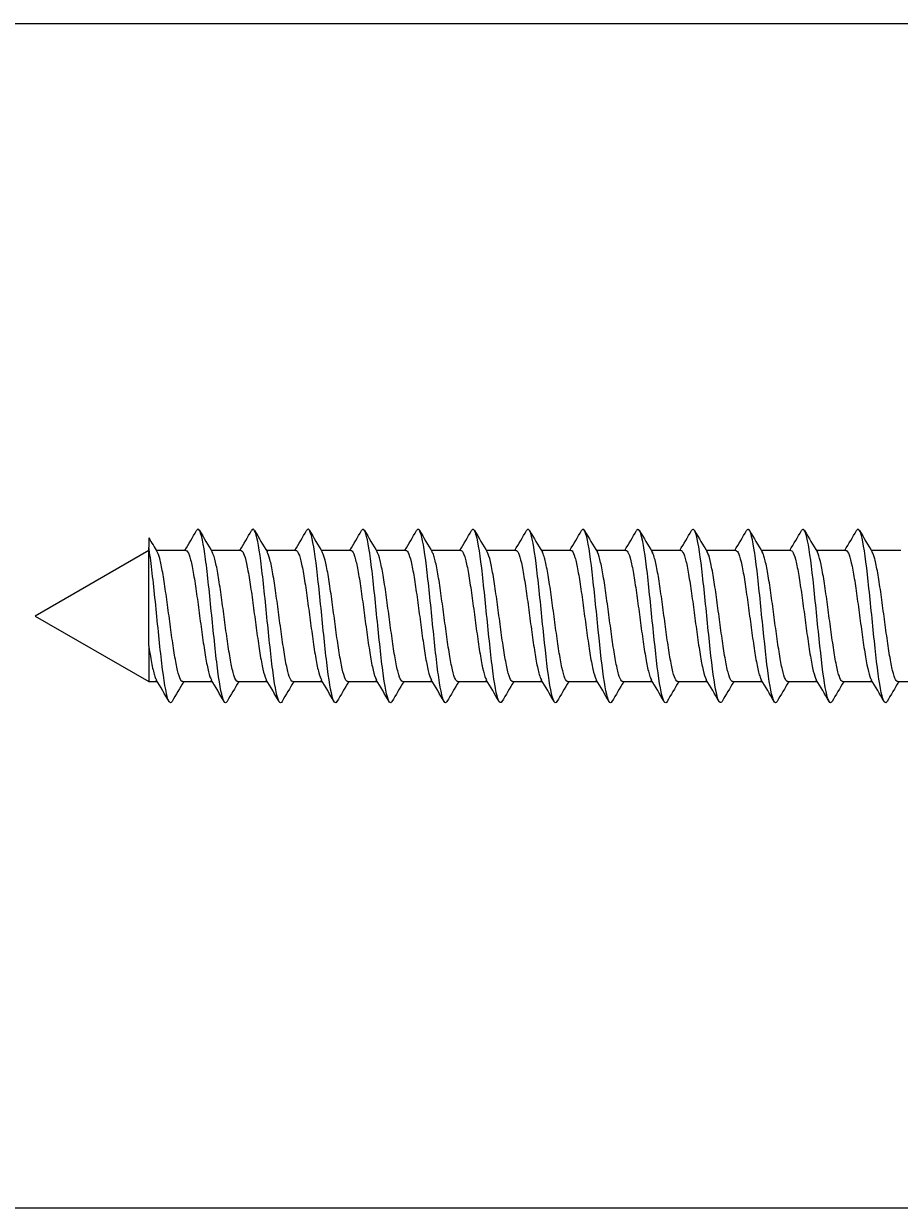
# Model space of a CAD drawing. Units: millimetres. Extents: x 7 to 203, y 5 to 291.
# Drawn here: x 27 to 48, y 118 to 146 of the extents above; entities that cross this region are included whole.
import ezdxf
from ezdxf.enums import TextEntityAlignment as Align

# ---------------------------------------------------------------- set-up
doc = ezdxf.new("R2010")
doc.units = ezdxf.units.MM
doc.layers.add('Layer3', color=7, linetype='Continuous')
doc.layers.add('デフォルト', color=7, linetype='Continuous')
doc.styles.add('SEACAD_Arial', font='arial.ttf')
doc.dimstyles.get("Standard").update_dxf_attribs({"dimtxt": 0.18, "dimasz": 0.18, "dimexe": 0.18, "dimexo": 0.0625, "dimgap": 0.09, "dimtad": 0, "dimtih": 1, "dimtoh": 1, "dimdec": 4, "dimzin": 0, "dimdsep": 46, "dimtxsty": 'Standard', "dimcen": 0.09, "dimadec": 0, "dimazin": 0, "dimtfac": 1, "dimtdec": 4, "dimtofl": 0, "dimtmove": 0, "dimatfit": 3, "dimfxl": 1, "dimtolj": 1, "dimtzin": 0, "dimarcsym": 0})

# ---------------------------------------------------------------- blocks, each defined once
blk = doc.blocks.new('DMBLK12')
at = {"layer": 'Layer3', "linetype": 'Continuous'}
for points in [[(17.069, 140.062), (19.069, 140.062), (18.069, 146.062)], [(17.069, 124.062), (18.069, 118.062), (19.069, 124.062)]]:
    blk.add_hatch(color=7, dxfattribs=at).paths.add_polyline_path(points)
at = {"layer": 'Layer3', "color": 7, "linetype": 'Continuous'}
for p, q in [((62.641, 146.062), (15.069, 146.062)), ((18.069, 146.062), (18.069, 137.162)), ((18.069, 126.962), (18.069, 118.062)), ((62.641, 118.062), (15.069, 118.062))]:
    blk.add_line(p, q, dxfattribs=at)
at = {"layer": 'Layer3', "color": 7, "linetype": 'Continuous', "style": 'SEACAD_Arial'}
blk.add_text('28', height=6, dxfattribs=at).set_placement((13.373, 135.062), align=Align.TOP_LEFT)

msp = doc.modelspace()

# ---------------------------------------------------------------- linework, layer by layer
at = {"layer": 'デフォルト', "color": 7, "linetype": 'Continuous'}
for p, q in [((30.32527, 133.91307), (30.32527, 133.69251)), ((30.32527, 133.61235), (27.64059, 132.06235)), ((30.32527, 131.35522), (30.32527, 133.69251)), ((31.20217, 133.61235), (30.5026, 133.61235)), ((32.50222, 133.61235), (31.80268, 133.61235)), ((33.80226, 133.61235), (33.10273, 133.61235)), ((35.1023, 133.61235), (34.40274, 133.61235)), ((36.40234, 133.61235), (35.70274, 133.61235)), ((37.70237, 133.61235), (37.00272, 133.61235)), ((39.0024, 133.61235), (38.30268, 133.61235)), ((40.30241, 133.61235), (39.60264, 133.61235)), ((41.60243, 133.61235), (40.90259, 133.61235)), ((42.90244, 133.61235), (42.20252, 133.61235)), ((44.20244, 133.61235), (43.50246, 133.61235)), ((45.50241, 133.61235), (44.8024, 133.61235)), ((46.80236, 133.61235), (46.10234, 133.61235)), ((48.10232, 133.61235), (47.40227, 133.61235)), ((27.64059, 132.06235), (30.32527, 130.51235)), ((30.32527, 131.35522), (30.32527, 130.51235)), ((30.32527, 130.51235), (30.52844, 130.51235)), ((31.12892, 130.51235), (31.82846, 130.51235)), ((32.42896, 130.51235), (33.12849, 130.51235)), ((33.72901, 130.51235), (34.42853, 130.51235)), ((35.02906, 130.51235), (35.72859, 130.51235)), ((36.32912, 130.51235), (37.02864, 130.51235)), ((37.62917, 130.51235), (38.32871, 130.51235)), ((38.92922, 130.51235), (39.62877, 130.51235)), ((40.22923, 130.51235), (40.92882, 130.51235)), ((41.52922, 130.51235), (42.22888, 130.51235)), ((42.8292, 130.51235), (43.52892, 130.51235)), ((44.12917, 130.51235), (44.82895, 130.51235)), ((45.42914, 130.51235), (46.12898, 130.51235)), ((46.72909, 130.51235), (47.42899, 130.51235)), ((48.02905, 130.51235), (48.72899, 130.51235))]:
    msp.add_line(p, q, dxfattribs=at)
for centre, radius, start, end in [((121.78154, 187.58765), 106.04334, 210.410516, 210.6213513), ((-72.59368, 195.05096), 120.59636, 329.3723255, 329.6306173), ((143.56698, 199.7044), 129.84386, 210.3575289, 210.6190571), ((-71.43278, 195.13839), 120.76057, 329.370251, 329.6281298), ((144.17997, 199.31171), 129.05259, 210.3608759, 210.6253567), ((-70.32449, 195.25588), 120.98537, 329.3686209, 329.6259711), ((148.39893, 201.04248), 132.44608, 210.368506, 210.6260702), ((-69.25197, 195.39335), 121.25112, 329.3674861, 329.6242332), ((150.22435, 201.36289), 133.06143, 210.3731872, 210.629348), ((-68.21204, 195.54876), 121.55404, 329.3669013, 329.6229819), ((150.44585, 200.73587), 131.81397, 210.3753496, 210.6336668), ((-67.19967, 195.71904), 121.88825, 329.3669074, 329.6222729), ((149.26946, 199.28386), 128.94334, 210.3757067, 210.6394379), ((-66.20897, 195.90061), 122.24685, 329.3675325, 329.6221499), ((147.45373, 197.45619), 125.33118, 210.3757082, 210.6469852), ((-65.23316, 196.08942), 122.62195, 329.3687912, 329.6226448), ((145.87459, 195.76617), 121.99275, 210.3750343, 210.6540397), ((-64.2647, 196.28098), 123.00477, 329.3706851, 329.6237771), ((145.70891, 194.90633), 120.29355, 210.3747907, 210.6580319), ((-70.11803, 200.48337), 131.3011, 329.3830749, 329.620114), ((146.80582, 194.78895), 120.05904, 210.3753173, 210.6593749), ((-70.17444, 201.27414), 132.87111, 329.3874963, 329.6218091), ((148.64652, 195.109), 120.68742, 210.3763806, 210.6590569), ((-70.0608, 201.96347), 134.24312, 329.392129, 329.6241322), ((151.81132, 196.20885), 122.85244, 210.3786292, 210.6564953), ((-69.56683, 202.42862), 135.17366, 329.3963859, 329.6273124), ((161.68202, 201.2698), 132.80589, 210.3908777, 210.6484452), ((-85.66494, 61.79083), 134.99467, 30.369759, 30.6220658), ((133.89123, 69.67367), 119.40126, 149.3673451, 149.6279198), ((-82.86262, 62.68561), 133.2461, 30.3643659, 30.6201194), ((136.53071, 68.88847), 120.95392, 149.3706141, 149.6282058), ((-79.6884, 63.7966), 131.06736, 30.3594736, 30.6196112), ((139.39827, 67.9706), 122.77043, 149.3747388, 149.6287638), ((-76.16479, 65.10958), 128.48509, 30.3554513, 30.6211961), ((150.25221, 62.33501), 133.86267, 149.3822215, 149.6169464), ((-73.53535, 65.89437), 126.94134, 30.3530873, 30.6220956), ((155.53589, 59.99314), 138.48372, 149.3878321, 149.6152521), ((-71.0569, 66.5879), 125.57402, 30.3518096, 30.6237716), ((159.32709, 58.53557), 141.36996, 149.3935672, 149.6166529), ((-68.73161, 67.18931), 124.38542, 30.351497, 30.6260686), ((161.283, 58.16342), 142.12396, 149.3990667, 149.6210383), ((-66.58868, 67.68175), 123.40925, 30.3520666, 30.6287877), ((161.37428, 58.89133), 140.71299, 149.4036309, 149.6276338), ((-64.57157, 68.09888), 122.57972, 30.3533239, 30.6318858), ((159.84731, 60.57028), 137.42499, 149.4062409, 149.6351109), ((-62.67122, 68.44634), 121.88614, 30.3551308, 30.6352367), ((157.104, 62.95927), 132.72857, 149.4056175, 149.6417494), ((-60.13159, 69.16995), 120.45084, 30.3563687, 30.6398304), ((153.58168, 65.79694), 127.13323, 149.4003146, 149.6455991), ((-58.47753, 69.3715), 120.04351, 30.3588897, 30.6433184), ((152.05982, 67.4584), 123.85852, 149.3973651, 149.6498732), ((-56.92427, 69.51364), 119.7532, 30.3615741, 30.6466879), ((155.20592, 66.37238), 126.00031, 149.3996521, 149.6480572), ((-55.45391, 69.60717), 119.55896, 30.3642913, 30.6498515), ((157.71928, 65.6573), 127.40865, 149.400609, 149.6462796)]:
    msp.add_arc(centre, radius, start, end, dxfattribs=at)
for points, knots in [([(32.17635, 130.04416), (32.15201, 130.00269), (32.12766, 130.00231), (32.05498, 130.13133), (32.00664, 130.38838), (31.90995, 131.12734), (31.86161, 131.60635), (31.76493, 132.56423), (31.71659, 133.03933), (31.61991, 133.76447), (31.57157, 134.01166), (31.5004, 134.12243), (31.47758, 134.11949), (31.45476, 134.08044)], [0, 0, 0, 0, 0.10120891, 0.10120891, 0.30218494, 0.30218494, 0.50316096, 0.50316096, 0.70413699, 0.70413699, 0.90511302, 0.90511302, 1, 1, 1, 1]), ([(33.47603, 130.04361), (33.45353, 130.0055), (33.43103, 130.00251), (33.36019, 130.11084), (33.31184, 130.35678), (33.21516, 131.08017), (33.16682, 131.55477), (33.07014, 132.51261), (33.0218, 132.99209), (32.92512, 133.73275), (32.87677, 133.99103), (32.80384, 134.12247), (32.77926, 134.12233), (32.75467, 134.08028)], [0, 0, 0, 0, 0.093582871, 0.093582871, 0.294622265, 0.294622265, 0.49566166, 0.49566166, 0.696701055, 0.696701055, 0.89774045, 0.89774045, 1, 1, 1, 1]), ([(34.77382, 130.03992), (34.75379, 130.00796), (34.73376, 130.00391), (34.66539, 130.09158), (34.61705, 130.32626), (34.52037, 131.03361), (34.47203, 131.5035), (34.37535, 132.4607), (34.32701, 132.94425), (34.23032, 133.69997), (34.18198, 133.96917), (34.1073, 134.12206), (34.08095, 134.12519), (34.0546, 134.08018)], [0, 0, 0, 0, 0.08353985, 0.08353985, 0.28518052, 0.28518052, 0.48682119, 0.48682119, 0.68846186, 0.68846186, 0.89010253, 0.89010253, 1, 1, 1, 1]), ([(36.07323, 130.03891), (36.05514, 130.01045), (36.03704, 130.00484), (35.9706, 130.07357), (35.92226, 130.29684), (35.82558, 130.9877), (35.77724, 131.45259), (35.68056, 132.40854), (35.63221, 132.89585), (35.53553, 133.66615), (35.48719, 133.94611), (35.41075, 134.12118), (35.38266, 134.12807), (35.35456, 134.08016)], [0, 0, 0, 0, 0.07554284, 0.07554284, 0.27733596, 0.27733596, 0.47912907, 0.47912907, 0.68092219, 0.68092219, 0.8827153, 0.8827153, 1, 1, 1, 1]), ([(37.37293, 130.03835), (37.35667, 130.01294), (37.34041, 130.00603), (37.27581, 130.05683), (37.22747, 130.26853), (37.13079, 130.94248), (37.08245, 131.40207), (36.98576, 132.35617), (36.93742, 132.84693), (36.84074, 133.63132), (36.7924, 133.92186), (36.71422, 134.11983), (36.68439, 134.13097), (36.65455, 134.0802)], [0, 0, 0, 0, 0.06790643, 0.06790643, 0.26978028, 0.26978028, 0.47165413, 0.47165413, 0.67352798, 0.67352798, 0.87540182, 0.87540182, 1, 1, 1, 1]), ([(38.67293, 130.03822), (38.65841, 130.01549), (38.64388, 130.00757), (38.58102, 130.04135), (38.53268, 130.24137), (38.436, 130.89796), (38.38765, 131.35196), (38.29097, 132.3036), (38.24263, 132.79751), (38.14595, 133.59549), (38.09761, 133.89643), (38.0177, 134.11797), (37.98614, 134.13388), (37.95457, 134.08033)], [0, 0, 0, 0, 0.06065227, 0.06065227, 0.26253353, 0.26253353, 0.46441479, 0.46441479, 0.66629605, 0.66629605, 0.8681773, 0.8681773, 1, 1, 1, 1]), ([(39.97326, 130.03861), (39.96036, 130.0182), (39.94747, 130.00951), (39.88623, 130.02715), (39.83789, 130.21536), (39.7412, 130.85419), (39.69286, 131.3023), (39.59618, 132.25089), (39.54784, 132.74763), (39.45116, 133.55869), (39.40282, 133.86983), (39.32113, 134.1158), (39.28779, 134.13688), (39.25445, 134.08022)], [0, 0, 0, 0, 0.05382855, 0.05382855, 0.25558153, 0.25558153, 0.45733451, 0.45733451, 0.65908749, 0.65908749, 0.86084047, 0.86084047, 1, 1, 1, 1]), ([(41.27395, 130.03959), (41.26256, 130.02117), (41.25117, 130.01193), (41.19144, 130.01425), (41.14309, 130.19051), (41.04641, 130.81118), (40.99807, 131.25313), (40.90139, 132.19805), (40.85305, 132.69731), (40.75637, 133.52095), (40.70802, 133.84209), (40.62457, 134.11315), (40.58945, 134.13992), (40.55433, 134.08015)], [0, 0, 0, 0, 0.0474935, 0.0474935, 0.24901935, 0.24901935, 0.45054521, 0.45054521, 0.65207106, 0.65207106, 0.85359691, 0.85359691, 1, 1, 1, 1]), ([(42.57502, 130.04121), (42.56501, 130.02451), (42.555, 130.01493), (42.49664, 130.00264), (42.4483, 130.16686), (42.35162, 130.76896), (42.30328, 131.20447), (42.2066, 132.14513), (42.15826, 132.64658), (42.06157, 133.48227), (42.01323, 133.81323), (41.92801, 134.11001), (41.89113, 134.14301), (41.85424, 134.08014)], [0, 0, 0, 0, 0.04167472, 0.04167472, 0.2428777, 0.2428777, 0.44408068, 0.44408068, 0.64528365, 0.64528365, 0.84648663, 0.84648663, 1, 1, 1, 1]), ([(43.87647, 130.04353), (43.86771, 130.02834), (43.85895, 130.01859), (43.80185, 129.99233), (43.75351, 130.1444), (43.65683, 130.72756), (43.60849, 131.15635), (43.51181, 132.09216), (43.46346, 132.59549), (43.36678, 133.4427), (43.31844, 133.78325), (43.23144, 134.10645), (43.19277, 134.14619), (43.15411, 134.08006)], [0, 0, 0, 0, 0.03637724, 0.03637724, 0.23714028, 0.23714028, 0.43790332, 0.43790332, 0.63866635, 0.63866635, 0.83942939, 0.83942939, 1, 1, 1, 1]), ([(45.17567, 130.04203), (45.16891, 130.03058), (45.16216, 130.0224), (45.10706, 129.98334), (45.05872, 130.12316), (44.96204, 130.687), (44.9137, 131.10881), (44.81701, 132.03916), (44.76867, 132.54406), (44.67199, 133.40226), (44.62365, 133.75218), (44.53492, 134.10221), (44.49453, 134.14933), (44.45413, 134.08023)], [0, 0, 0, 0, 0.02809231, 0.02809231, 0.22908431, 0.22908431, 0.4300763, 0.4300763, 0.6310683, 0.6310683, 0.8320603, 0.8320603, 1, 1, 1, 1]), ([(46.47555, 130.04172), (46.47057, 130.03333), (46.46559, 130.02672), (46.41227, 129.97567), (46.36393, 130.10315), (46.26725, 130.64732), (46.2189, 131.06187), (46.12222, 131.98618), (46.07388, 132.49232), (45.9772, 133.36096), (45.92886, 133.72005), (45.83841, 134.09741), (45.79631, 134.15248), (45.7542, 134.08048)], [0, 0, 0, 0, 0.02071518, 0.02071518, 0.22175849, 0.22175849, 0.4228018, 0.4228018, 0.62384512, 0.62384512, 0.82488843, 0.82488843, 1, 1, 1, 1]), ([(47.77567, 130.04183), (47.77238, 130.03629), (47.7691, 130.03154), (47.71748, 129.96931), (47.66914, 130.08438), (47.57245, 130.60854), (47.52411, 131.01556), (47.42743, 131.93325), (47.37909, 132.44032), (47.28241, 133.31884), (47.23407, 133.68686), (47.14209, 134.0913), (47.09845, 134.15515), (47.05482, 134.08164)], [0, 0, 0, 0, 0.01366356, 0.01366356, 0.21484649, 0.21484649, 0.41602943, 0.41602943, 0.61721236, 0.61721236, 0.81839529, 0.81839529, 1, 1, 1, 1]), ([(30.87677, 130.04487), (30.85055, 129.99983), (30.82433, 130.00244), (30.74977, 130.15305), (30.70143, 130.42105), (30.60475, 131.17512), (30.5564, 131.65823), (30.45972, 132.61553), (30.41138, 133.08596), (30.35045, 133.5329), (30.33786, 133.6172), (30.32527, 133.69251)], [0, 0, 0, 0, 0.142633915, 0.142633915, 0.405591306, 0.405591306, 0.668548697, 0.668548697, 0.931506088, 0.931506088, 1, 1, 1, 1]), ([(31.12889, 130.51245), (31.11167, 130.51257), (31.09443, 130.52909), (31.077, 130.56148), (31.05348, 130.60518), (31.02936, 130.67897), (31.00609, 130.77674), (30.98281, 130.87453), (30.95964, 130.99903), (30.93617, 131.13969), (30.91271, 131.28029), (30.88854, 131.44092), (30.86523, 131.60824), (30.8419, 131.77563), (30.81873, 131.95433), (30.79533, 132.12923), (30.77195, 132.30405), (30.74773, 132.4799), (30.72437, 132.64219), (30.70101, 132.80454), (30.6778, 132.95778), (30.65448, 133.08895), (30.63117, 133.22006), (30.60692, 133.33274), (30.58353, 133.41765), (30.5635, 133.49035), (30.54358, 133.54439), (30.52367, 133.57661)], [0, 0, 0, 0, 0.08620176, 0.08620176, 0.08620176, 0.2024996, 0.2024996, 0.2024996, 0.31884402, 0.31884402, 0.31884402, 0.43514002, 0.43514002, 0.43514002, 0.5514853, 0.5514853, 0.5514853, 0.66778014, 0.66778014, 0.66778014, 0.7841248, 0.7841248, 0.7841248, 0.90041927, 0.90041927, 0.90041927, 1, 1, 1, 1]), ([(31.20219, 133.6122), (31.21616, 133.61214), (31.23017, 133.60137), (31.24429, 133.58), (31.26781, 133.54444), (31.29193, 133.47857), (31.3152, 133.38785), (31.33848, 133.2971), (31.36165, 133.17896), (31.38512, 133.04344), (31.40858, 132.90797), (31.43275, 132.75139), (31.45606, 132.58671), (31.47939, 132.42196), (31.50256, 132.24456), (31.52596, 132.0695), (31.54934, 131.89451), (31.57356, 131.71704), (31.59692, 131.55182), (31.62028, 131.38652), (31.64349, 131.22894), (31.66681, 131.09239), (31.69012, 130.95589), (31.71436, 130.83664), (31.73776, 130.74452), (31.76065, 130.65438), (31.78339, 130.58782), (31.80614, 130.55017)], [0, 0, 0, 0, 0.07002093, 0.07002093, 0.07002093, 0.18656512, 0.18656512, 0.18656512, 0.30315604, 0.30315604, 0.30315604, 0.4196984, 0.4196984, 0.4196984, 0.53629016, 0.53629016, 0.53629016, 0.65283136, 0.65283136, 0.65283136, 0.76942249, 0.76942249, 0.76942249, 0.88596333, 0.88596333, 0.88596333, 1, 1, 1, 1]), ([(32.42895, 130.51242), (32.42426, 130.51239), (32.41959, 130.51358), (32.41492, 130.516), (32.39181, 130.52799), (32.3678, 130.57056), (32.34422, 130.64013), (32.32064, 130.70971), (32.29714, 130.80825), (32.27403, 130.9275), (32.25093, 131.04672), (32.22702, 131.18987), (32.20342, 131.34498), (32.17982, 131.50011), (32.15624, 131.67153), (32.13314, 131.84487), (32.11005, 132.01819), (32.08624, 132.19812), (32.06262, 132.36963), (32.039, 132.54115), (32.01535, 132.70903), (31.99225, 132.85919), (31.96916, 133.00934), (31.94546, 133.14585), (31.92182, 133.2573), (31.89819, 133.36875), (31.87447, 133.45827), (31.85136, 133.51831), (31.84257, 133.54116), (31.83371, 133.55997), (31.8248, 133.57461)], [0, 0, 0, 0, 0.02350604, 0.02350604, 0.02350604, 0.14001368, 0.14001368, 0.14001368, 0.2565463, 0.2565463, 0.2565463, 0.37305787, 0.37305787, 0.37305787, 0.48958697, 0.48958697, 0.48958697, 0.60610288, 0.60610288, 0.60610288, 0.72262828, 0.72262828, 0.72262828, 0.83914879, 0.83914879, 0.83914879, 0.95567034, 0.95567034, 0.95567034, 1, 1, 1, 1]), ([(32.50224, 133.61232), (32.50553, 133.61234), (32.5088, 133.61175), (32.51207, 133.61056), (32.53517, 133.60214), (32.55907, 133.56315), (32.58267, 133.49687), (32.60628, 133.43059), (32.62987, 133.33516), (32.65296, 133.21856), (32.67606, 133.10197), (32.69985, 132.96107), (32.72347, 132.80764), (32.7471, 132.65421), (32.77076, 132.48396), (32.79385, 132.31117), (32.81695, 132.13838), (32.84064, 131.95835), (32.86427, 131.78617), (32.88791, 131.61398), (32.91164, 131.44482), (32.93474, 131.29286), (32.95785, 131.14089), (32.98143, 131.002), (33.00507, 130.88781), (33.02871, 130.77363), (33.05251, 130.68096), (33.07563, 130.61757), (33.08572, 130.5899), (33.09588, 130.56749), (33.10609, 130.55057)], [0, 0, 0, 0, 0.016493334, 0.016493334, 0.016493334, 0.133063668, 0.133063668, 0.133063668, 0.249650371, 0.249650371, 0.249650371, 0.366225089, 0.366225089, 0.366225089, 0.482808061, 0.482808061, 0.482808061, 0.599387422, 0.599387422, 0.599387422, 0.715966526, 0.715966526, 0.715966526, 0.832550652, 0.832550652, 0.832550652, 0.949125829, 0.949125829, 0.949125829, 1, 1, 1, 1]), ([(33.72898, 130.51249), (33.71362, 130.51258), (33.69819, 130.52565), (33.68262, 130.55145), (33.65905, 130.5905), (33.635, 130.65978), (33.61177, 130.75354), (33.58853, 130.84733), (33.56534, 130.96821), (33.5418, 131.10596), (33.51828, 131.24365), (33.49417, 131.40201), (33.4709, 131.56788), (33.44762, 131.7338), (33.42445, 131.91181), (33.40098, 132.08684), (33.37751, 132.26179), (33.35335, 132.43863), (33.33004, 132.60266), (33.30672, 132.76675), (33.28355, 132.92252), (33.26014, 133.0568), (33.23675, 133.19102), (33.21253, 133.30751), (33.18919, 133.39657), (33.16809, 133.47706), (33.14711, 133.53714), (33.12606, 133.57282)], [0, 0, 0, 0, 0.07713569, 0.07713569, 0.07713569, 0.19388525, 0.19388525, 0.19388525, 0.31067626, 0.31067626, 0.31067626, 0.42742325, 0.42742325, 0.42742325, 0.54421647, 0.54421647, 0.54421647, 0.66096152, 0.66096152, 0.66096152, 0.77775578, 0.77775578, 0.77775578, 0.89449957, 0.89449957, 0.89449957, 1, 1, 1, 1]), ([(33.80229, 133.61223), (33.81812, 133.61213), (33.83396, 133.59822), (33.84993, 133.57082), (33.87338, 133.53058), (33.89756, 133.46015), (33.92087, 133.36538), (33.9442, 133.27057), (33.96739, 133.14875), (33.99077, 133.01024), (34.01414, 132.87179), (34.03837, 132.71285), (34.06173, 132.54662), (34.0851, 132.38032), (34.10831, 132.20213), (34.13162, 132.02711), (34.15492, 131.85215), (34.17917, 131.67556), (34.20257, 131.51198), (34.22598, 131.34833), (34.24923, 131.1932), (34.27248, 131.05969), (34.29573, 130.92623), (34.31996, 130.81071), (34.34341, 130.7227), (34.36425, 130.64445), (34.38497, 130.58604), (34.40561, 130.55121)], [0, 0, 0, 0, 0.079466295, 0.079466295, 0.079466295, 0.196132283, 0.196132283, 0.196132283, 0.312847929, 0.312847929, 0.312847929, 0.429512852, 0.429512852, 0.429512852, 0.546227635, 0.546227635, 0.546227635, 0.662892336, 0.662892336, 0.662892336, 0.779605279, 0.779605279, 0.779605279, 0.896270674, 0.896270674, 0.896270674, 1, 1, 1, 1]), ([(35.02905, 130.51238), (35.02624, 130.51237), (35.02343, 130.5128), (35.02062, 130.51367), (34.99749, 130.52089), (34.97338, 130.55866), (34.94984, 130.62381), (34.92629, 130.68898), (34.90286, 130.78338), (34.87974, 130.89908), (34.85662, 131.01475), (34.8326, 131.15485), (34.80903, 131.30769), (34.78545, 131.46055), (34.76196, 131.63042), (34.73885, 131.80303), (34.71575, 131.9756), (34.69182, 132.15559), (34.66822, 132.32798), (34.64462, 132.50039), (34.62106, 132.67001), (34.59796, 132.82258), (34.57487, 132.97512), (34.55104, 133.11477), (34.52742, 133.22986), (34.5038, 133.34497), (34.48017, 133.43873), (34.45707, 133.50325), (34.44668, 133.53227), (34.43617, 133.55573), (34.42559, 133.57335)], [0, 0, 0, 0, 0.01414289, 0.01414289, 0.01414289, 0.13079817, 0.13079817, 0.13079817, 0.24748606, 0.24748606, 0.24748606, 0.36414467, 0.36414467, 0.36414467, 0.48082929, 0.48082929, 0.48082929, 0.59749178, 0.59749178, 0.59749178, 0.7141729, 0.7141729, 0.7141729, 0.83083968, 0.83083968, 0.83083968, 0.94751712, 0.94751712, 0.94751712, 1, 1, 1, 1]), ([(35.10233, 133.61228), (35.1075, 133.61231), (35.11265, 133.61087), (35.11778, 133.60794), (35.14088, 133.59475), (35.16465, 133.55096), (35.18828, 133.48029), (35.21191, 133.4096), (35.23557, 133.31005), (35.25867, 133.18993), (35.28177, 133.06981), (35.30544, 132.92588), (35.32908, 132.7702), (35.35271, 132.61453), (35.37645, 132.44277), (35.39956, 132.26928), (35.42267, 132.09578), (35.44623, 131.91584), (35.46987, 131.74456), (35.49351, 131.5733), (35.51732, 131.4059), (35.54045, 131.25638), (35.56358, 131.10684), (35.58704, 130.97111), (35.61067, 130.86059), (35.6343, 130.75008), (35.65818, 130.66167), (35.68133, 130.60276), (35.68941, 130.58222), (35.69751, 130.56507), (35.70563, 130.55143)], [0, 0, 0, 0, 0.02590227, 0.02590227, 0.02590227, 0.14257436, 0.14257436, 0.14257436, 0.25925353, 0.25925353, 0.25925353, 0.37593029, 0.37593029, 0.37593029, 0.49260558, 0.49260558, 0.49260558, 0.60928711, 0.60928711, 0.60928711, 0.72595847, 0.72595847, 0.72595847, 0.84264473, 0.84264473, 0.84264473, 0.95931222, 0.95931222, 0.95931222, 1, 1, 1, 1]), ([(36.32907, 130.51251), (36.31554, 130.51256), (36.30193, 130.5226), (36.28823, 130.54255), (36.26463, 130.57692), (36.24065, 130.64163), (36.21746, 130.73132), (36.19426, 130.82104), (36.17101, 130.93822), (36.14743, 131.07294), (36.12385, 131.20763), (36.09981, 131.3636), (36.07658, 131.52789), (36.05335, 131.69223), (36.03015, 131.8694), (36.00661, 132.04442), (35.98308, 132.21939), (35.95898, 132.39708), (35.93571, 132.56272), (35.91244, 132.72842), (35.88927, 132.88661), (35.86579, 133.0239), (35.84231, 133.16114), (35.81815, 133.28134), (35.79485, 133.37449), (35.7717, 133.46706), (35.74868, 133.53543), (35.72543, 133.57393)], [0, 0, 0, 0, 0.067691844, 0.067691844, 0.067691844, 0.184311621, 0.184311621, 0.184311621, 0.3009656, 0.3009656, 0.3009656, 0.417582201, 0.417582201, 0.417582201, 0.534239414, 0.534239414, 0.534239414, 0.650853362, 0.650853362, 0.650853362, 0.767512923, 0.767512923, 0.767512923, 0.884124844, 0.884124844, 0.884124844, 1, 1, 1, 1]), ([(36.40237, 133.61227), (36.4201, 133.61214), (36.43778, 133.59469), (36.45558, 133.5605), (36.47894, 133.51562), (36.50317, 133.44069), (36.52654, 133.34193), (36.54991, 133.24313), (36.57313, 133.11774), (36.59643, 132.97635), (36.61973, 132.83501), (36.64397, 132.67383), (36.66738, 132.50617), (36.6908, 132.33845), (36.71405, 132.15961), (36.7373, 131.98476), (36.76053, 131.80997), (36.78477, 131.63438), (36.80822, 131.47257), (36.83167, 131.31069), (36.85497, 131.15813), (36.87817, 131.02776), (36.90136, 130.89744), (36.92555, 130.78573), (36.94904, 130.70188), (36.96809, 130.63389), (36.98704, 130.58271), (37.00588, 130.55098)], [0, 0, 0, 0, 0.088838678, 0.088838678, 0.088838678, 0.20547044, 0.20547044, 0.20547044, 0.322151888, 0.322151888, 0.322151888, 0.438783571, 0.438783571, 0.438783571, 0.55546315, 0.55546315, 0.55546315, 0.672095648, 0.672095648, 0.672095648, 0.788772928, 0.788772928, 0.788772928, 0.90540707, 0.90540707, 0.90540707, 1, 1, 1, 1]), ([(37.62916, 130.51236), (37.62822, 130.51236), (37.62727, 130.51241), (37.62632, 130.5125), (37.60314, 130.51494), (37.57896, 130.54788), (37.55546, 130.60857), (37.53196, 130.66928), (37.50859, 130.75946), (37.48544, 130.87153), (37.4623, 130.98357), (37.43818, 131.12051), (37.41465, 131.27096), (37.39111, 131.42145), (37.36768, 131.58963), (37.34456, 131.76138), (37.32144, 131.93308), (37.2974, 132.11299), (37.27384, 132.28613), (37.25026, 132.45931), (37.22677, 132.63053), (37.20367, 132.78539), (37.18057, 132.94022), (37.15662, 133.0829), (37.13303, 133.20155), (37.10943, 133.32023), (37.08588, 133.41816), (37.06278, 133.4871), (37.05047, 133.52385), (37.03794, 133.5529), (37.02535, 133.57372)], [0, 0, 0, 0, 0.00476418, 0.00476418, 0.00476418, 0.12137705, 0.12137705, 0.12137705, 0.23802897, 0.23802897, 0.23802897, 0.35464446, 0.35464446, 0.35464446, 0.47129339, 0.47129339, 0.47129339, 0.58791213, 0.58791213, 0.58791213, 0.70455782, 0.70455782, 0.70455782, 0.82118036, 0.82118036, 0.82118036, 0.9378226, 0.9378226, 0.9378226, 1, 1, 1, 1]), ([(37.70238, 133.61224), (37.70946, 133.61229), (37.7165, 133.60961), (37.72349, 133.60418), (37.74659, 133.58622), (37.77024, 133.53767), (37.79388, 133.46264), (37.81752, 133.38761), (37.84127, 133.284), (37.86438, 133.16045), (37.88749, 133.0369), (37.91104, 132.89004), (37.93468, 132.73223), (37.95832, 132.57444), (37.98214, 132.40128), (38.00527, 132.22723), (38.0284, 132.05315), (38.05184, 131.87343), (38.07548, 131.70319), (38.09911, 131.53298), (38.123, 131.36747), (38.14615, 131.2205), (38.16931, 131.0735), (38.19266, 130.94104), (38.21628, 130.83426), (38.23989, 130.72751), (38.26385, 130.64343), (38.28703, 130.58905), (38.2933, 130.57434), (38.29958, 130.5617), (38.30587, 130.55116)], [0, 0, 0, 0, 0.03528454, 0.03528454, 0.03528454, 0.15193031, 0.15193031, 0.15193031, 0.2685734, 0.2685734, 0.2685734, 0.38522395, 0.38522395, 0.38522395, 0.50186311, 0.50186311, 0.50186311, 0.61851836, 0.61851836, 0.61851836, 0.73515367, 0.73515367, 0.73515367, 0.85181339, 0.85181339, 0.85181339, 0.96844505, 0.96844505, 0.96844505, 1, 1, 1, 1]), ([(38.92916, 130.51252), (38.91745, 130.51251), (38.90567, 130.51994), (38.89384, 130.53479), (38.87021, 130.56445), (38.84631, 130.62456), (38.82315, 130.71011), (38.79999, 130.79568), (38.77665, 130.90906), (38.75304, 131.04067), (38.72943, 131.17225), (38.70546, 131.32573), (38.68227, 131.48831), (38.65908, 131.65093), (38.63582, 131.82714), (38.61223, 132.00203), (38.58865, 132.17687), (38.56462, 132.35528), (38.5414, 132.52242), (38.51817, 132.6896), (38.49496, 132.85008), (38.47142, 132.99028), (38.44788, 133.13043), (38.42379, 133.25426), (38.40053, 133.35144), (38.37726, 133.44865), (38.35409, 133.52185), (38.3306, 133.56485), (38.32896, 133.56785), (38.32732, 133.5707), (38.32568, 133.57341)], [0, 0, 0, 0, 0.05840796, 0.05840796, 0.05840796, 0.17507819, 0.17507819, 0.17507819, 0.29177407, 0.29177407, 0.29177407, 0.40844069, 0.40844069, 0.40844069, 0.52514055, 0.52514055, 0.52514055, 0.64180393, 0.64180393, 0.64180393, 0.75850713, 0.75850713, 0.75850713, 0.87516778, 0.87516778, 0.87516778, 0.99187347, 0.99187347, 0.99187347, 1, 1, 1, 1]), ([(39.00242, 133.61231), (39.02207, 133.61219), (39.04163, 133.59076), (39.06125, 133.54907), (39.08453, 133.49957), (39.10878, 133.4202), (39.13219, 133.31753), (39.15561, 133.21482), (39.17887, 133.08595), (39.20211, 132.94178), (39.22534, 132.79767), (39.24957, 132.63436), (39.27302, 132.4654), (39.29649, 132.29638), (39.31979, 132.11703), (39.34298, 131.94247), (39.36617, 131.76798), (39.39036, 131.59353), (39.41385, 131.4336), (39.43735, 131.27361), (39.46071, 131.12374), (39.48386, 130.99661), (39.50701, 130.86952), (39.53114, 130.7617), (39.55467, 130.68209), (39.5718, 130.6241), (39.58888, 130.57992), (39.60582, 130.55129)], [0, 0, 0, 0, 0.098265216, 0.098265216, 0.098265216, 0.214925014, 0.214925014, 0.214925014, 0.331632361, 0.331632361, 0.331632361, 0.448293094, 0.448293094, 0.448293094, 0.56499809, 0.56499809, 0.56499809, 0.681660577, 0.681660577, 0.681660577, 0.798362893, 0.798362893, 0.798362893, 0.915027882, 0.915027882, 0.915027882, 1, 1, 1, 1]), ([(40.22926, 130.51236), (40.20687, 130.5124), (40.18363, 130.54045), (40.1611, 130.59442), (40.13763, 130.65062), (40.11433, 130.73651), (40.09114, 130.84486), (40.06795, 130.95318), (40.04376, 131.08687), (40.02027, 131.23482), (39.99677, 131.38282), (39.97341, 131.5492), (39.95026, 131.71995), (39.92711, 131.89065), (39.90298, 132.07035), (39.87945, 132.24412), (39.85592, 132.41794), (39.8325, 132.59063), (39.80937, 132.74767), (39.78625, 132.90467), (39.7622, 133.05027), (39.73864, 133.1724), (39.71507, 133.29455), (39.69159, 133.39658), (39.66849, 133.4699), (39.6546, 133.51396), (39.6404, 133.54837), (39.62616, 133.5723)], [0, 0, 0, 0, 0.11218157, 0.11218157, 0.11218157, 0.22900346, 0.22900346, 0.22900346, 0.34578285, 0.34578285, 0.34578285, 0.46260204, 0.46260204, 0.46260204, 0.57938395, 0.57938395, 0.57938395, 0.69620019, 0.69620019, 0.69620019, 0.81298527, 0.81298527, 0.81298527, 0.9297983, 0.9297983, 0.9297983, 1, 1, 1, 1]), ([(40.30241, 133.61221), (40.3114, 133.61226), (40.32035, 133.60795), (40.3292, 133.59926), (40.35231, 133.57654), (40.37584, 133.52327), (40.39948, 133.44394), (40.42312, 133.36462), (40.44695, 133.25703), (40.47008, 133.13015), (40.49322, 133.00325), (40.51665, 132.85357), (40.54028, 132.69375), (40.56391, 132.53395), (40.58781, 132.35953), (40.61097, 132.18504), (40.63413, 132.01052), (40.65747, 131.83116), (40.68108, 131.66208), (40.70469, 131.49304), (40.72866, 131.32955), (40.75185, 131.18524), (40.77504, 131.04089), (40.7983, 130.9118), (40.82189, 130.80885), (40.84547, 130.70593), (40.8695, 130.62624), (40.89272, 130.57644), (40.897, 130.56726), (40.90128, 130.55904), (40.90556, 130.55181)], [0, 0, 0, 0, 0.04468433, 0.04468433, 0.04468433, 0.16141519, 0.16141519, 0.16141519, 0.27813344, 0.27813344, 0.27813344, 0.39486898, 0.39486898, 0.39486898, 0.5115834, 0.5115834, 0.5115834, 0.62832337, 0.62832337, 0.62832337, 0.74503418, 0.74503418, 0.74503418, 0.86177813, 0.86177813, 0.86177813, 0.97848569, 0.97848569, 0.97848569, 1, 1, 1, 1]), ([(41.5292, 130.51251), (41.51932, 130.51247), (41.50939, 130.51768), (41.49944, 130.52818), (41.4758, 130.55311), (41.45198, 130.60856), (41.42885, 130.68991), (41.40572, 130.77127), (41.38228, 130.88077), (41.35864, 131.00917), (41.33501, 131.13755), (41.31112, 131.28841), (41.28797, 131.44917), (41.26481, 131.60996), (41.24146, 131.78505), (41.21784, 131.95968), (41.19423, 132.13427), (41.17027, 132.31328), (41.14709, 132.48178), (41.1239, 132.65032), (41.10063, 132.81296), (41.07704, 132.95596), (41.05345, 133.09893), (41.02943, 133.22629), (41.00621, 133.32742), (40.98299, 133.42858), (40.95978, 133.50625), (40.93622, 133.55387), (40.9331, 133.56018), (40.92997, 133.56599), (40.92684, 133.57129)], [0, 0, 0, 0, 0.04918739, 0.04918739, 0.04918739, 0.1660939, 0.1660939, 0.1660939, 0.28301664, 0.28301664, 0.28301664, 0.39991929, 0.39991929, 0.39991929, 0.51684651, 0.51684651, 0.51684651, 0.6337455, 0.6337455, 0.6337455, 0.75067678, 0.75067678, 0.75067678, 0.86757247, 0.86757247, 0.86757247, 0.98450719, 0.98450719, 0.98450719, 1, 1, 1, 1]), ([(41.60245, 133.61234), (41.62403, 133.61226), (41.64549, 133.58642), (41.66693, 133.53653), (41.69015, 133.48246), (41.71437, 133.39869), (41.73783, 133.2922), (41.7613, 133.18566), (41.78461, 133.0534), (41.8078, 132.90657), (41.83098, 132.75979), (41.85516, 132.59447), (41.87866, 132.42433), (41.90216, 132.25414), (41.92553, 132.07441), (41.94868, 131.90029), (41.97182, 131.72622), (41.99594, 131.55303), (42.01947, 131.3951), (42.04301, 131.23713), (42.06644, 131.09005), (42.08956, 130.96626), (42.11268, 130.8425), (42.13672, 130.73865), (42.16029, 130.66333), (42.17542, 130.61494), (42.19053, 130.57746), (42.20552, 130.552)], [0, 0, 0, 0, 0.10772808, 0.10772808, 0.10772808, 0.22446199, 0.22446199, 0.22446199, 0.34123964, 0.34123964, 0.34123964, 0.45797541, 0.45797541, 0.45797541, 0.57475034, 0.57475034, 0.57475034, 0.69148871, 0.69148871, 0.69148871, 0.80826065, 0.80826065, 0.80826065, 0.92500227, 0.92500227, 0.92500227, 1, 1, 1, 1]), ([(42.82928, 130.51238), (42.8086, 130.51248), (42.78734, 130.53591), (42.76674, 130.58136), (42.74332, 130.63301), (42.72007, 130.71454), (42.69682, 130.8191), (42.67359, 130.92361), (42.64935, 131.05395), (42.62591, 131.19929), (42.60245, 131.34469), (42.57915, 131.50914), (42.55595, 131.67877), (42.53276, 131.84835), (42.50857, 132.02771), (42.48508, 132.20197), (42.46158, 132.3763), (42.43823, 132.55034), (42.41507, 132.70943), (42.39192, 132.86848), (42.36778, 133.01691), (42.34426, 133.14241), (42.32073, 133.26795), (42.29732, 133.37401), (42.27419, 133.45164), (42.25869, 133.50366), (42.24277, 133.54387), (42.22687, 133.57099)], [0, 0, 0, 0, 0.10292001, 0.10292001, 0.10292001, 0.21989925, 0.21989925, 0.21989925, 0.33683133, 0.33683133, 0.33683133, 0.45380826, 0.45380826, 0.45380826, 0.57074199, 0.57074199, 0.57074199, 0.68771627, 0.68771627, 0.68771627, 0.80465243, 0.80465243, 0.80465243, 0.92162378, 0.92162378, 0.92162378, 1, 1, 1, 1]), ([(42.90241, 133.6122), (42.91333, 133.61222), (42.92419, 133.60589), (42.9349, 133.59319), (42.95804, 133.56574), (42.98145, 133.50777), (43.00509, 133.4242), (43.02871, 133.34065), (43.05262, 133.22917), (43.07578, 133.09904), (43.09895, 132.96889), (43.12228, 132.81652), (43.14589, 132.65479), (43.16949, 132.4931), (43.19347, 132.31755), (43.21666, 132.14276), (43.23986, 131.96792), (43.26311, 131.78905), (43.2867, 131.62126), (43.31027, 131.45353), (43.33431, 131.29216), (43.35754, 131.15063), (43.38077, 131.00904), (43.40397, 130.88342), (43.42751, 130.78438), (43.45104, 130.68537), (43.47514, 130.61013), (43.49841, 130.56493), (43.50072, 130.56043), (43.50304, 130.55621), (43.50535, 130.55229)], [0, 0, 0, 0, 0.05405341, 0.05405341, 0.05405341, 0.17085373, 0.17085373, 0.17085373, 0.28763177, 0.28763177, 0.28763177, 0.40443647, 0.40443647, 0.40443647, 0.52121093, 0.52121093, 0.52121093, 0.63801955, 0.63801955, 0.63801955, 0.75479083, 0.75479083, 0.75479083, 0.8716027, 0.8716027, 0.8716027, 0.98837131, 0.98837131, 0.98837131, 1, 1, 1, 1]), ([(44.12917, 130.51248), (44.12114, 130.51244), (44.11309, 130.51583), (44.10504, 130.52271), (44.08141, 130.5429), (44.05767, 130.59365), (44.03456, 130.67074), (44.01145, 130.74783), (43.98789, 130.85337), (43.96425, 130.97846), (43.94061, 131.10354), (43.9168, 131.25168), (43.89367, 131.41049), (43.87054, 131.56932), (43.84708, 131.74318), (43.82345, 131.91741), (43.79982, 132.09162), (43.77594, 132.27109), (43.75279, 132.44083), (43.72963, 132.6106), (43.70627, 132.77528), (43.68265, 132.92098), (43.65903, 133.06665), (43.63508, 133.19746), (43.6119, 133.30246), (43.58872, 133.40749), (43.56544, 133.48956), (43.54184, 133.54178), (43.53688, 133.55277), (43.53189, 133.5625), (43.5269, 133.57096)], [0, 0, 0, 0, 0.0398152, 0.0398152, 0.0398152, 0.156757, 0.156757, 0.156757, 0.27370516, 0.27370516, 0.27370516, 0.39064302, 0.39064302, 0.39064302, 0.50759592, 0.50759592, 0.50759592, 0.62452989, 0.62452989, 0.62452989, 0.74148731, 0.74148731, 0.74148731, 0.85841759, 0.85841759, 0.85841759, 0.97537914, 0.97537914, 0.97537914, 1, 1, 1, 1]), ([(44.20244, 133.61235), (44.20251, 133.61235), (44.20258, 133.61235), (44.20264, 133.61235), (44.22611, 133.61219), (44.24943, 133.58151), (44.27261, 133.52289), (44.29579, 133.46429), (44.31996, 133.3762), (44.34346, 133.26594), (44.36697, 133.15566), (44.39035, 133.02012), (44.41349, 132.87074), (44.43663, 132.7214), (44.46074, 132.55418), (44.48428, 132.38299), (44.50783, 132.21176), (44.53126, 132.03179), (44.55438, 131.85824), (44.5775, 131.68473), (44.60152, 131.51292), (44.62509, 131.3571), (44.64867, 131.20126), (44.67216, 131.05709), (44.69527, 130.93673), (44.71837, 130.81639), (44.7423, 130.71659), (44.7659, 130.64561), (44.77906, 130.60603), (44.7922, 130.5748), (44.80526, 130.55257)], [0, 0, 0, 0, 0.00032494, 0.00032494, 0.00032494, 0.11716264, 0.11716264, 0.11716264, 0.23395913, 0.23395913, 0.23395913, 0.35079407, 0.35079407, 0.35079407, 0.46759326, 0.46759326, 0.46759326, 0.58442517, 0.58442517, 0.58442517, 0.7012277, 0.7012277, 0.7012277, 0.81805634, 0.81805634, 0.81805634, 0.93486273, 0.93486273, 0.93486273, 1, 1, 1, 1]), ([(45.42921, 130.51242), (45.4103, 130.51254), (45.39107, 130.5318), (45.37239, 130.5694), (45.34902, 130.61646), (45.32581, 130.69358), (45.3025, 130.79426), (45.2792, 130.89489), (45.25495, 131.02178), (45.23155, 131.16441), (45.20814, 131.3071), (45.18489, 131.46949), (45.16164, 131.63787), (45.13839, 131.80619), (45.11416, 131.98508), (45.09071, 132.15971), (45.06726, 132.33441), (45.04397, 132.50967), (45.02077, 132.6707), (44.99757, 132.83167), (44.97337, 132.98282), (44.94989, 133.11161), (44.9264, 133.24044), (44.90305, 133.35045), (44.87989, 133.43234), (44.86246, 133.49395), (44.84448, 133.54091), (44.82662, 133.57127)], [0, 0, 0, 0, 0.09347283, 0.09347283, 0.09347283, 0.21043163, 0.21043163, 0.21043163, 0.32734027, 0.32734027, 0.32734027, 0.44429722, 0.44429722, 0.44429722, 0.56120657, 0.56120657, 0.56120657, 0.67816127, 0.67816127, 0.67816127, 0.79507216, 0.79507216, 0.79507216, 0.91202425, 0.91202425, 0.91202425, 1, 1, 1, 1]), ([(45.50239, 133.6122), (45.51524, 133.61217), (45.52803, 133.60342), (45.5406, 133.58597), (45.56377, 133.55381), (45.58709, 133.4912), (45.61069, 133.40345), (45.6343, 133.31572), (45.65828, 133.20042), (45.68148, 133.06715), (45.70468, 132.93385), (45.72793, 132.77889), (45.7515, 132.61538), (45.77507, 132.45193), (45.79912, 132.27537), (45.82235, 132.1004), (45.84559, 131.92538), (45.86878, 131.74715), (45.89232, 131.58077), (45.91584, 131.41446), (45.93995, 131.25535), (45.96322, 131.11669), (45.9865, 130.97797), (46.00967, 130.85592), (46.03314, 130.76086), (46.05661, 130.66583), (46.08077, 130.59509), (46.10408, 130.55454), (46.10447, 130.55386), (46.10486, 130.55319), (46.10526, 130.55252)], [0, 0, 0, 0, 0.06338294, 0.06338294, 0.06338294, 0.18022947, 0.18022947, 0.18022947, 0.29704471, 0.29704471, 0.29704471, 0.41389508, 0.41389508, 0.41389508, 0.53070719, 0.53070719, 0.53070719, 0.6475607, 0.6475607, 0.6475607, 0.76437022, 0.76437022, 0.76437022, 0.88122595, 0.88122595, 0.88122595, 0.99803353, 0.99803353, 0.99803353, 1, 1, 1, 1]), ([(46.72909, 130.51245), (46.72294, 130.51241), (46.71679, 130.51438), (46.71065, 130.51839), (46.68702, 130.53383), (46.66336, 130.57984), (46.64026, 130.65261), (46.61717, 130.72537), (46.59348, 130.82687), (46.56985, 130.94857), (46.54621, 131.07026), (46.52248, 131.21556), (46.49937, 131.37231), (46.47626, 131.52906), (46.45269, 131.70155), (46.42905, 131.87526), (46.40541, 132.04896), (46.38161, 132.22876), (46.35849, 132.39961), (46.33536, 132.57048), (46.31189, 132.73707), (46.28825, 132.88536), (46.26462, 133.03363), (46.24075, 133.16778), (46.2176, 133.27658), (46.19445, 133.3854), (46.17108, 133.47181), (46.14745, 133.52857), (46.14048, 133.54533), (46.13348, 133.55964), (46.12647, 133.57145)], [0, 0, 0, 0, 0.03038579, 0.03038579, 0.03038579, 0.14727479, 0.14727479, 0.14727479, 0.26416028, 0.26416028, 0.26416028, 0.3810454, 0.3810454, 0.3810454, 0.49793566, 0.49793566, 0.49793566, 0.61481684, 0.61481684, 0.61481684, 0.73171186, 0.73171186, 0.73171186, 0.84858914, 0.84858914, 0.84858914, 0.96548872, 0.96548872, 0.96548872, 1, 1, 1, 1]), ([(46.8024, 133.61234), (46.80436, 133.61235), (46.80632, 133.61215), (46.80827, 133.61173), (46.83179, 133.60678), (46.85517, 133.57127), (46.87831, 133.50817), (46.90145, 133.44508), (46.92554, 133.35272), (46.94909, 133.23879), (46.97264, 133.12484), (46.99608, 132.98613), (47.0192, 132.83431), (47.04231, 132.68252), (47.06632, 132.51353), (47.0899, 132.34142), (47.11348, 132.16926), (47.13698, 131.9892), (47.16009, 131.81634), (47.18318, 131.64352), (47.2071, 131.47322), (47.2307, 131.31964), (47.25431, 131.16603), (47.27788, 131.02488), (47.30098, 130.90804), (47.32407, 130.79122), (47.34788, 130.69553), (47.3715, 130.62895), (47.38272, 130.59731), (47.39395, 130.57183), (47.40512, 130.55286)], [0, 0, 0, 0, 0.009709827, 0.009709827, 0.009709827, 0.126574084, 0.126574084, 0.126574084, 0.243403419, 0.243403419, 0.243403419, 0.360264612, 0.360264612, 0.360264612, 0.477097364, 0.477097364, 0.477097364, 0.593955256, 0.593955256, 0.593955256, 0.710791943, 0.710791943, 0.710791943, 0.827646314, 0.827646314, 0.827646314, 0.944487341, 0.944487341, 0.944487341, 1, 1, 1, 1]), ([(48.02908, 130.51246), (48.01202, 130.51257), (47.99482, 130.52808), (47.97806, 130.55857), (47.95473, 130.601), (47.93156, 130.67364), (47.90816, 130.77035), (47.88478, 130.86703), (47.86056, 130.99038), (47.8372, 131.1302), (47.81384, 131.27006), (47.79063, 131.43027), (47.76731, 131.59727), (47.744, 131.7642), (47.71976, 131.9425), (47.69636, 132.11738), (47.67295, 132.29232), (47.64971, 132.46866), (47.62645, 132.63151), (47.6032, 132.79429), (47.57896, 132.94804), (47.55552, 133.08003), (47.53208, 133.21206), (47.50879, 133.32593), (47.48558, 133.41202), (47.46583, 133.48528), (47.44535, 133.54014), (47.42521, 133.5735)], [0, 0, 0, 0, 0.08386674, 0.08386674, 0.08386674, 0.20057843, 0.20057843, 0.20057843, 0.31723951, 0.31723951, 0.31723951, 0.43395055, 0.43395055, 0.43395055, 0.55061127, 0.55061127, 0.55061127, 0.66732052, 0.66732052, 0.66732052, 0.78398184, 0.78398184, 0.78398184, 0.90068889, 0.90068889, 0.90068889, 1, 1, 1, 1]), ([(30.32527, 131.35522), (30.32652, 131.34674), (30.32778, 131.33831), (30.32904, 131.32991), (30.35213, 131.17563), (30.37583, 131.03367), (30.39947, 130.91591), (30.4231, 130.79814), (30.44682, 130.70127), (30.46993, 130.63344), (30.48194, 130.59818), (30.49408, 130.57027), (30.5063, 130.55018)], [0, 0, 0, 0, 0.02088136, 0.02088136, 0.02088136, 0.40943732, 0.40943732, 0.40943732, 0.79799642, 0.79799642, 0.79799642, 1, 1, 1, 1])]:
    msp.add_open_spline(points, degree=3, knots=knots, dxfattribs=at)

# ---------------------------------------------------------------- dimensions: what is measured, and where the dimension line sits
at = {"layer": 'Layer3', "color": 7, "linetype": 'Continuous'}
dim = msp.add_linear_dim(base=(18.06877, 146.06235), p1=(62.64059, 146.06235), p2=(62.64059, 118.06235), angle=270, text='\\A1;<>', dimstyle='Standard', dxfattribs=at)
dim.commit()
dim.dimension.update_dxf_attribs({"geometry": 'DMBLK12', "text_midpoint": (18.06877, 132.06235), "dimtype": 161})

doc.saveas('drawing.dxf')
